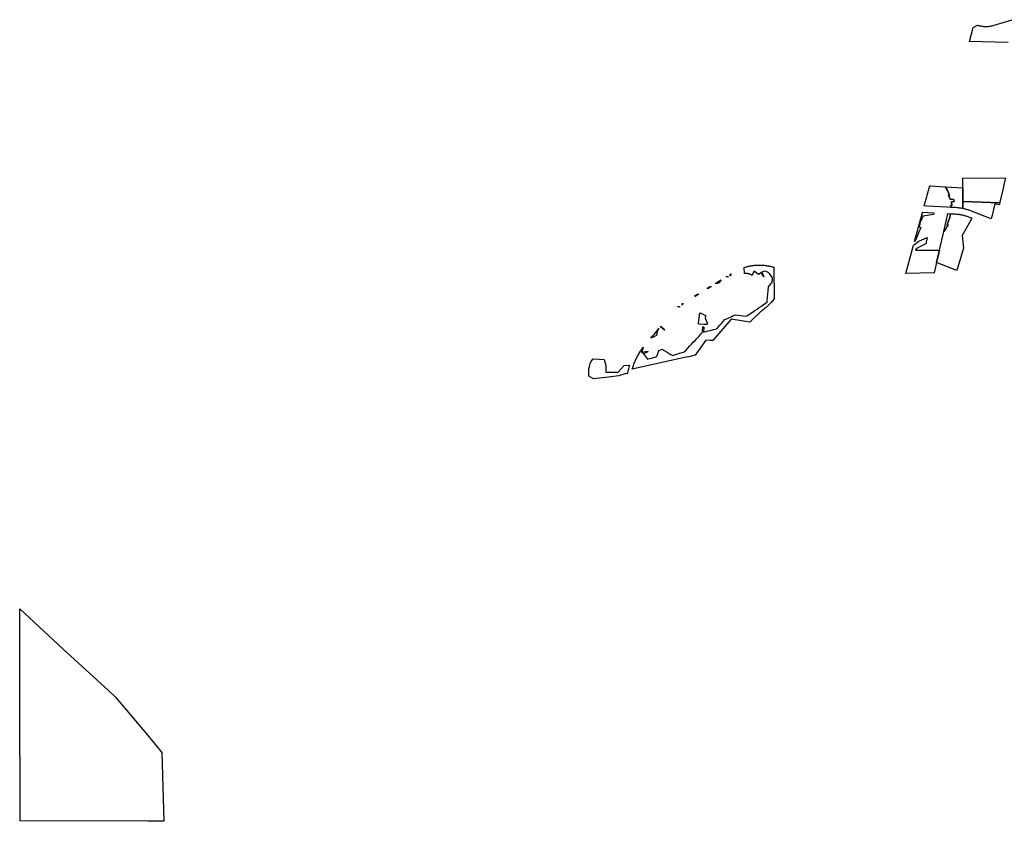
# Model space of a CAD drawing. Units: inches. Extents: x 3157773 to 3209283, y 1536143 to 1583973.
# Drawn here: x 3157773 to 3178388, y 1536143 to 1552933 of the extents above; entities that cross this region are included whole.
import ezdxf

# ---------------------------------------------------------------- set-up
doc = ezdxf.new("R2010")
doc.units = ezdxf.units.IN
doc.header["$MEASUREMENT"] = 0
doc.layers.add('FACILITIES', color=234, linetype='Continuous')

msp = doc.modelspace()

# ---------------------------------------------------------------- linework, layer by layer
at = {"layer": 'FACILITIES'}
msp.add_lwpolyline([(3178471, 1552456), (3177658, 1552477), (3177657, 1552477), (3177729, 1552743), (3177735, 1552768), (3177827, 1552819), (3177852, 1552812), (3177872, 1552807), (3177892, 1552802), (3177912, 1552799), (3177932, 1552795), (3177953, 1552793), (3177973, 1552791), (3177994, 1552791), (3178015, 1552790), (3178035, 1552791), (3178056, 1552792), (3178076, 1552795), (3178097, 1552797), (3178117, 1552801), (3178137, 1552805), (3178157, 1552810), (3178177, 1552816), (3178550, 1552933)], dxfattribs=at)
for points in [[(3178296, 1549112), (3178294, 1549100), (3177518, 1549122), (3177518, 1549411), (3177518, 1549449), (3177518, 1549616), (3178415, 1549619), (3178384, 1549500), (3178371, 1549441), (3178356, 1549376)], [(3177285, 1549119), (3177287, 1549040), (3177263, 1549040), (3177274, 1549001), (3177188, 1549005), (3176764, 1549028), (3176712, 1549031), (3176827, 1549456), (3176847, 1549455), (3177035, 1549442), (3177148, 1549435), (3177155, 1549424), (3177191, 1549369), (3177223, 1549307), (3177242, 1549261), (3177220, 1549253), (3177253, 1549172), (3177334, 1549168), (3177338, 1549122)], [(3177518, 1549122), (3177517, 1548977), (3177507, 1548979), (3177489, 1548982), (3177471, 1548985), (3177452, 1548988), (3177434, 1548990), (3177415, 1548992), (3177397, 1548994), (3177368, 1548996), (3177274, 1549001), (3177263, 1549040), (3177287, 1549040), (3177285, 1549119), (3177338, 1549122), (3177334, 1549168), (3177253, 1549172), (3177220, 1549253), (3177242, 1549261), (3177223, 1549307), (3177191, 1549369), (3177155, 1549424), (3177148, 1549435), (3177518, 1549411)], [(3178294, 1549100), (3178284, 1549056), (3178187, 1549074), (3178127, 1548814), (3178115, 1548759), (3177704, 1548922), (3177686, 1548929), (3177669, 1548935), (3177651, 1548942), (3177634, 1548947), (3177616, 1548953), (3177598, 1548958), (3177580, 1548963), (3177562, 1548967), (3177544, 1548972), (3177526, 1548975), (3177517, 1548977), (3177518, 1549122)], [(3176519, 1548310), (3176509, 1548284), (3176675, 1548895), (3176676, 1548901), (3176914, 1548888), (3176906, 1548856), (3176685, 1548819), (3176649, 1548721), (3176637, 1548719), (3176607, 1548592), (3176639, 1548582), (3176591, 1548466), (3176558, 1548371)], [(3177535, 1548149), (3177391, 1547678), (3176968, 1547844), (3177030, 1548108), (3177121, 1548500), (3177158, 1548536), (3177187, 1548591), (3177213, 1548637), (3177190, 1548642), (3177217, 1548716), (3177221, 1548743), (3177232, 1548744), (3177252, 1548824), (3177253, 1548870), (3177361, 1548864), (3177386, 1548862), (3177402, 1548861), (3177419, 1548859), (3177435, 1548857), (3177451, 1548855), (3177467, 1548852), (3177483, 1548849), (3177499, 1548846), (3177515, 1548843), (3177531, 1548839), (3177547, 1548835), (3177563, 1548831), (3177578, 1548826), (3177594, 1548821), (3177609, 1548816), (3177625, 1548811), (3177640, 1548805), (3177655, 1548800), (3177705, 1548780), (3177684, 1548734), (3177503, 1548410)], [(3177158, 1548536), (3177121, 1548500), (3177209, 1548872), (3177253, 1548870), (3177252, 1548824), (3177232, 1548744), (3177221, 1548743), (3177217, 1548716), (3177190, 1548642), (3177213, 1548637), (3177187, 1548591)], [(3176918, 1547630), (3176329, 1547620), (3176391, 1547848), (3176418, 1547950), (3176461, 1548109), (3176490, 1548213), (3176506, 1548226), (3176598, 1548293), (3176660, 1548323), (3176762, 1548366), (3176776, 1548372), (3176742, 1548241), (3176659, 1548196), (3176553, 1548139), (3176529, 1548108), (3176706, 1548108), (3177030, 1548108), (3176968, 1547844)], [(3173563, 1547749), (3173568, 1547087), (3173533, 1547042), (3173519, 1547027), (3173505, 1547011), (3173491, 1546995), (3173477, 1546980), (3173463, 1546965), (3173448, 1546951), (3173433, 1546936), (3173417, 1546922), (3173402, 1546908), (3173386, 1546895), (3173370, 1546881), (3173354, 1546868), (3173338, 1546855), (3173321, 1546843), (3173304, 1546831), (3173299, 1546826), (3173061, 1546599), (3172669, 1546661), (3172288, 1546213), (3172228, 1546215), (3172142, 1546218), (3171919, 1545904), (3171782, 1545874), (3171728, 1545862), (3170937, 1545687), (3170599, 1545612), (3170610, 1545648), (3170617, 1545671), (3170625, 1545693), (3170633, 1545716), (3170641, 1545738), (3170650, 1545760), (3170659, 1545782), (3170669, 1545803), (3170679, 1545825), (3170689, 1545846), (3170700, 1545867), (3170711, 1545888), (3170722, 1545909), (3170734, 1545930), (3170746, 1545950), (3170759, 1545970), (3170772, 1545990), (3170778, 1545999), (3170801, 1545969), (3170831, 1545931), (3170895, 1545848), (3170915, 1545822), (3170935, 1545828), (3171001, 1545846), (3171115, 1545879), (3171116, 1545882), (3171134, 1545939), (3171152, 1545996), (3171155, 1546004), (3171191, 1546019), (3171222, 1546032), (3171269, 1546004), (3171330, 1545967), (3171395, 1545928), (3171446, 1545898), (3171463, 1545903), (3171531, 1545926), (3171591, 1545945), (3171646, 1545963), (3171689, 1545977), (3171689, 1545977), (3171690, 1545978), (3171690, 1545978), (3171691, 1545978), (3171691, 1545978), (3171692, 1545978), (3171692, 1545979), (3171692, 1545979), (3171693, 1545979), (3171693, 1545980), (3171694, 1545980), (3171694, 1545980), (3171695, 1545981), (3171695, 1545981), (3171695, 1545981), (3171713, 1546000), (3171764, 1546056), (3171800, 1546095), (3171837, 1546135), (3171876, 1546177), (3171913, 1546216), (3171951, 1546257), (3171989, 1546298), (3172038, 1546351), (3172062, 1546377), (3172067, 1546417), (3172076, 1546499), (3172089, 1546497), (3172093, 1546497), (3172097, 1546496), (3172089, 1546387), (3172160, 1546406), (3172229, 1546425), (3172301, 1546444), (3172362, 1546461), (3172375, 1546464), (3172400, 1546493), (3172433, 1546532), (3172466, 1546571), (3172502, 1546613), (3172539, 1546655), (3172590, 1546677), (3172635, 1546697), (3172667, 1546711), (3172707, 1546728), (3172755, 1546749), (3172810, 1546742), (3172865, 1546735), (3172921, 1546729), (3172987, 1546720), (3172996, 1546727), (3173060, 1546770), (3173119, 1546809), (3173144, 1546826), (3173166, 1546841), (3173211, 1546871), (3173257, 1546902), (3173306, 1546936), (3173370, 1546979), (3173422, 1547014), (3173424, 1547039), (3173431, 1547119), (3173437, 1547188), (3173442, 1547252), (3173450, 1547339), (3173506, 1547407), (3173525, 1547430), (3173534, 1547504), (3173537, 1547528), (3173491, 1547592), (3173461, 1547634), (3173413, 1547650), (3173359, 1547666), (3173313, 1547647), (3173355, 1547550), (3173354, 1547550), (3173353, 1547549), (3173353, 1547549), (3173352, 1547548), (3173351, 1547548), (3173350, 1547547), (3173350, 1547547), (3173299, 1547639), (3173248, 1547593), (3173215, 1547618), (3173153, 1547665), (3173100, 1547581), (3173097, 1547583), (3173093, 1547585), (3173090, 1547587), (3173086, 1547589), (3173082, 1547591), (3173079, 1547593), (3173075, 1547594), (3173071, 1547596), (3173067, 1547598), (3173063, 1547599), (3173059, 1547601), (3173055, 1547602), (3173052, 1547604), (3173048, 1547605), (3173044, 1547607), (3173040, 1547608), (3173036, 1547609), (3173032, 1547610), (3173027, 1547611), (3173023, 1547612), (3173019, 1547613), (3173015, 1547613), (3173011, 1547614), (3173007, 1547615), (3173003, 1547615), (3172999, 1547616), (3172994, 1547616), (3172990, 1547617), (3172986, 1547617), (3172982, 1547617), (3172978, 1547617), (3172973, 1547617), (3172969, 1547617), (3172965, 1547617), (3172961, 1547617), (3172957, 1547617), (3172953, 1547616), (3172951, 1547616), (3172939, 1547743), (3172943, 1547744), (3172961, 1547750), (3172979, 1547755), (3172997, 1547760), (3173014, 1547764), (3173032, 1547768), (3173051, 1547772), (3173069, 1547776), (3173087, 1547779), (3173105, 1547782), (3173124, 1547784), (3173142, 1547786), (3173160, 1547788), (3173179, 1547790), (3173197, 1547791), (3173216, 1547792), (3173234, 1547793), (3173253, 1547793), (3173271, 1547793), (3173290, 1547793), (3173308, 1547792), (3173327, 1547791), (3173345, 1547790), (3173363, 1547788), (3173382, 1547786), (3173400, 1547784), (3173418, 1547781), (3173437, 1547778), (3173455, 1547775), (3173461, 1547774), (3173473, 1547772), (3173491, 1547768), (3173509, 1547764), (3173527, 1547759), (3173545, 1547754)], [(3172409, 1547420), (3172383, 1547405), (3172334, 1547409), (3172457, 1547484)], [(3172609, 1547542), (3172609, 1547542), (3172568, 1547552), (3172568, 1547552), (3172569, 1547552), (3172569, 1547553), (3172569, 1547553), (3172570, 1547553), (3172570, 1547553), (3172571, 1547554), (3172571, 1547554), (3172572, 1547554), (3172572, 1547554), (3172573, 1547554), (3172573, 1547554), (3172574, 1547555), (3172574, 1547555), (3172575, 1547555), (3172575, 1547555), (3172576, 1547555), (3172576, 1547555), (3172577, 1547555), (3172577, 1547556), (3172578, 1547556), (3172578, 1547556), (3172579, 1547556), (3172579, 1547556), (3172580, 1547556), (3172580, 1547556), (3172581, 1547556), (3172581, 1547556), (3172582, 1547556), (3172583, 1547556), (3172583, 1547556), (3172584, 1547556), (3172584, 1547556), (3172585, 1547556), (3172585, 1547556), (3172586, 1547556), (3172586, 1547556), (3172587, 1547556), (3172587, 1547556), (3172588, 1547556), (3172588, 1547556), (3172589, 1547556), (3172589, 1547556), (3172590, 1547555), (3172590, 1547555), (3172591, 1547555), (3172591, 1547555), (3172592, 1547555), (3172592, 1547555), (3172593, 1547555), (3172593, 1547554), (3172594, 1547554), (3172594, 1547554), (3172595, 1547554), (3172595, 1547554), (3172596, 1547553), (3172596, 1547553), (3172597, 1547553), (3172597, 1547553), (3172598, 1547553), (3172598, 1547552), (3172599, 1547552), (3172599, 1547552), (3172599, 1547551), (3172600, 1547551), (3172600, 1547551), (3172601, 1547551), (3172601, 1547550), (3172602, 1547550), (3172602, 1547550), (3172602, 1547549), (3172603, 1547549), (3172603, 1547549), (3172604, 1547548), (3172604, 1547548), (3172604, 1547548), (3172605, 1547547), (3172605, 1547547), (3172605, 1547546), (3172606, 1547546), (3172606, 1547546), (3172606, 1547545), (3172607, 1547545), (3172607, 1547544), (3172607, 1547544), (3172608, 1547544), (3172608, 1547543), (3172608, 1547543)], [(3172661, 1547609), (3172652, 1547568), (3172651, 1547568), (3172651, 1547569), (3172651, 1547569), (3172650, 1547570), (3172650, 1547570), (3172650, 1547571), (3172650, 1547571), (3172650, 1547572), (3172649, 1547572), (3172649, 1547573), (3172649, 1547573), (3172649, 1547574), (3172649, 1547574), (3172648, 1547575), (3172648, 1547575), (3172648, 1547576), (3172648, 1547576), (3172648, 1547577), (3172648, 1547577), (3172648, 1547578), (3172648, 1547578), (3172648, 1547579), (3172647, 1547579), (3172647, 1547580), (3172647, 1547580), (3172647, 1547581), (3172647, 1547581), (3172647, 1547582), (3172647, 1547582), (3172647, 1547583), (3172647, 1547583), (3172647, 1547584), (3172647, 1547584), (3172647, 1547585), (3172647, 1547585), (3172647, 1547586), (3172647, 1547586), (3172647, 1547587), (3172647, 1547587), (3172647, 1547588), (3172648, 1547589), (3172648, 1547589), (3172648, 1547590), (3172648, 1547590), (3172648, 1547591), (3172648, 1547591), (3172648, 1547592), (3172648, 1547592), (3172649, 1547593), (3172649, 1547593), (3172649, 1547594), (3172649, 1547594), (3172649, 1547595), (3172649, 1547595), (3172650, 1547596), (3172650, 1547596), (3172650, 1547596), (3172650, 1547597), (3172651, 1547597), (3172651, 1547598), (3172651, 1547598), (3172651, 1547599), (3172652, 1547599), (3172652, 1547600), (3172652, 1547600), (3172652, 1547601), (3172653, 1547601), (3172653, 1547601), (3172653, 1547602), (3172654, 1547602), (3172654, 1547603), (3172654, 1547603), (3172655, 1547603), (3172655, 1547604), (3172655, 1547604), (3172656, 1547605), (3172656, 1547605), (3172657, 1547605), (3172657, 1547606), (3172657, 1547606), (3172658, 1547606), (3172658, 1547607), (3172658, 1547607), (3172659, 1547607), (3172659, 1547608), (3172660, 1547608), (3172660, 1547608), (3172661, 1547609), (3172661, 1547609)], [(3172245, 1547355), (3172244, 1547331), (3172243, 1547331), (3172242, 1547331), (3172241, 1547331), (3172240, 1547331), (3172239, 1547331), (3172238, 1547331), (3172237, 1547331), (3172236, 1547331), (3172235, 1547331), (3172234, 1547331), (3172233, 1547330), (3172232, 1547330), (3172231, 1547330), (3172230, 1547330), (3172229, 1547330), (3172229, 1547330), (3172228, 1547329), (3172227, 1547329), (3172226, 1547329), (3172225, 1547329), (3172224, 1547328), (3172223, 1547328), (3172222, 1547328), (3172221, 1547327), (3172220, 1547327), (3172219, 1547327), (3172218, 1547326), (3172218, 1547326), (3172217, 1547325), (3172216, 1547325), (3172215, 1547325), (3172214, 1547324), (3172213, 1547324), (3172213, 1547323), (3172212, 1547323), (3172211, 1547322), (3172210, 1547322), (3172209, 1547321), (3172208, 1547321), (3172208, 1547320), (3172207, 1547319), (3172206, 1547319), (3172205, 1547318), (3172205, 1547318), (3172204, 1547317), (3172203, 1547316), (3172203, 1547316), (3172202, 1547315), (3172201, 1547314), (3172201, 1547314), (3172200, 1547313), (3172199, 1547312), (3172199, 1547312), (3172198, 1547311), (3172197, 1547310), (3172197, 1547309), (3172196, 1547309), (3172196, 1547308), (3172195, 1547307), (3172195, 1547306), (3172194, 1547305), (3172194, 1547305), (3172193, 1547304), (3172193, 1547303), (3172192, 1547302), (3172192, 1547301), (3172191, 1547300), (3172191, 1547299), (3172190, 1547299), (3172190, 1547298), (3172169, 1547308)], [(3171980, 1547193), (3171979, 1547169), (3171979, 1547169), (3171978, 1547169), (3171977, 1547169), (3171976, 1547169), (3171975, 1547169), (3171974, 1547169), (3171973, 1547169), (3171972, 1547169), (3171971, 1547169), (3171970, 1547169), (3171969, 1547169), (3171968, 1547169), (3171967, 1547169), (3171966, 1547168), (3171965, 1547168), (3171964, 1547168), (3171963, 1547168), (3171962, 1547168), (3171961, 1547167), (3171961, 1547167), (3171960, 1547167), (3171959, 1547167), (3171958, 1547166), (3171957, 1547166), (3171956, 1547166), (3171955, 1547165), (3171954, 1547165), (3171953, 1547164), (3171952, 1547164), (3171952, 1547164), (3171951, 1547163), (3171950, 1547163), (3171949, 1547162), (3171948, 1547162), (3171947, 1547161), (3171947, 1547161), (3171946, 1547160), (3171945, 1547160), (3171944, 1547159), (3171943, 1547159), (3171943, 1547158), (3171942, 1547157), (3171941, 1547157), (3171940, 1547156), (3171940, 1547156), (3171939, 1547155), (3171938, 1547154), (3171938, 1547154), (3171937, 1547153), (3171936, 1547152), (3171936, 1547152), (3171935, 1547151), (3171934, 1547150), (3171934, 1547149), (3171933, 1547149), (3171932, 1547148), (3171932, 1547147), (3171931, 1547146), (3171931, 1547146), (3171930, 1547145), (3171930, 1547144), (3171929, 1547143), (3171929, 1547142), (3171928, 1547142), (3171928, 1547141), (3171927, 1547140), (3171927, 1547139), (3171926, 1547138), (3171926, 1547137), (3171926, 1547137), (3171904, 1547146)], [(3171594, 1546914), (3171594, 1546914), (3171551, 1546920), (3171551, 1546920), (3171551, 1546920), (3171552, 1546920), (3171552, 1546921), (3171552, 1546921), (3171553, 1546921), (3171553, 1546921), (3171554, 1546922), (3171554, 1546922), (3171555, 1546922), (3171555, 1546923), (3171555, 1546923), (3171556, 1546923), (3171556, 1546923), (3171557, 1546924), (3171557, 1546924), (3171558, 1546924), (3171558, 1546924), (3171559, 1546924), (3171559, 1546925), (3171560, 1546925), (3171560, 1546925), (3171561, 1546925), (3171561, 1546925), (3171562, 1546925), (3171562, 1546925), (3171563, 1546926), (3171563, 1546926), (3171564, 1546926), (3171564, 1546926), (3171565, 1546926), (3171565, 1546926), (3171566, 1546926), (3171566, 1546926), (3171567, 1546926), (3171567, 1546926), (3171568, 1546926), (3171569, 1546926), (3171569, 1546926), (3171570, 1546926), (3171570, 1546926), (3171571, 1546926), (3171571, 1546926), (3171572, 1546926), (3171572, 1546926), (3171573, 1546926), (3171573, 1546926), (3171574, 1546926), (3171574, 1546926), (3171575, 1546926), (3171575, 1546926), (3171576, 1546926), (3171576, 1546926), (3171577, 1546925), (3171577, 1546925), (3171578, 1546925), (3171578, 1546925), (3171579, 1546925), (3171579, 1546925), (3171580, 1546925), (3171580, 1546924), (3171581, 1546924), (3171581, 1546924), (3171582, 1546924), (3171582, 1546924), (3171583, 1546923), (3171583, 1546923), (3171584, 1546923), (3171584, 1546923), (3171585, 1546922), (3171585, 1546922), (3171585, 1546922), (3171586, 1546922), (3171586, 1546921), (3171587, 1546921), (3171587, 1546921), (3171588, 1546920), (3171588, 1546920), (3171588, 1546920), (3171589, 1546919), (3171589, 1546919), (3171590, 1546919), (3171590, 1546918), (3171590, 1546918), (3171591, 1546918), (3171591, 1546917), (3171591, 1546917), (3171592, 1546916), (3171592, 1546916), (3171593, 1546916), (3171593, 1546915), (3171593, 1546915)], [(3171660, 1546997), (3171651, 1546954), (3171651, 1546955), (3171650, 1546955), (3171650, 1546956), (3171650, 1546956), (3171650, 1546957), (3171649, 1546957), (3171649, 1546957), (3171649, 1546958), (3171649, 1546958), (3171648, 1546959), (3171648, 1546959), (3171648, 1546960), (3171648, 1546960), (3171648, 1546961), (3171647, 1546961), (3171647, 1546962), (3171647, 1546962), (3171647, 1546963), (3171647, 1546963), (3171647, 1546964), (3171646, 1546964), (3171646, 1546965), (3171646, 1546965), (3171646, 1546966), (3171646, 1546966), (3171646, 1546967), (3171646, 1546967), (3171646, 1546968), (3171646, 1546968), (3171646, 1546969), (3171646, 1546969), (3171645, 1546970), (3171645, 1546970), (3171645, 1546971), (3171645, 1546972), (3171645, 1546972), (3171645, 1546973), (3171645, 1546973), (3171645, 1546974), (3171646, 1546974), (3171646, 1546975), (3171646, 1546975), (3171646, 1546976), (3171646, 1546976), (3171646, 1546977), (3171646, 1546977), (3171646, 1546978), (3171646, 1546978), (3171646, 1546979), (3171646, 1546979), (3171647, 1546980), (3171647, 1546980), (3171647, 1546981), (3171647, 1546981), (3171647, 1546982), (3171647, 1546982), (3171648, 1546983), (3171648, 1546983), (3171648, 1546984), (3171648, 1546984), (3171648, 1546985), (3171649, 1546985), (3171649, 1546986), (3171649, 1546986), (3171649, 1546987), (3171650, 1546987), (3171650, 1546987), (3171650, 1546988), (3171650, 1546988), (3171651, 1546989), (3171651, 1546989), (3171651, 1546990), (3171652, 1546990), (3171652, 1546990), (3171652, 1546991), (3171653, 1546991), (3171653, 1546992), (3171653, 1546992), (3171654, 1546992), (3171654, 1546993), (3171654, 1546993), (3171655, 1546994), (3171655, 1546994), (3171656, 1546994), (3171656, 1546995), (3171656, 1546995), (3171657, 1546995), (3171657, 1546996), (3171658, 1546996), (3171658, 1546996), (3171658, 1546997), (3171659, 1546997)], [(3172116, 1546546), (3172113, 1546546), (3172110, 1546546), (3172107, 1546546), (3172104, 1546546), (3172101, 1546546), (3172098, 1546547), (3172095, 1546547), (3171998, 1546558), (3171998, 1546558), (3171997, 1546558), (3171997, 1546558), (3171996, 1546558), (3171996, 1546558), (3171995, 1546559), (3171995, 1546559), (3171994, 1546559), (3171994, 1546559), (3171993, 1546559), (3171993, 1546560), (3171992, 1546560), (3171992, 1546560), (3171991, 1546560), (3171991, 1546561), (3171990, 1546561), (3171990, 1546561), (3171990, 1546562), (3171989, 1546562), (3171989, 1546562), (3171989, 1546563), (3171988, 1546563), (3171988, 1546564), (3171988, 1546564), (3171987, 1546565), (3171987, 1546565), (3171987, 1546565), (3171987, 1546566), (3171986, 1546566), (3171986, 1546567), (3171986, 1546567), (3171986, 1546568), (3171986, 1546568), (3171985, 1546569), (3171985, 1546569), (3171985, 1546570), (3171985, 1546570), (3171985, 1546571), (3171985, 1546571), (3171985, 1546572), (3171985, 1546572), (3171985, 1546573), (3171985, 1546573), (3171985, 1546574), (3171985, 1546574), (3172003, 1546735), (3172004, 1546739), (3172004, 1546743), (3172005, 1546746), (3172005, 1546749), (3172006, 1546752), (3172007, 1546756), (3172007, 1546759), (3172008, 1546762), (3172009, 1546765), (3172010, 1546768), (3172012, 1546774), (3172013, 1546777), (3172014, 1546780), (3172015, 1546784), (3172017, 1546787), (3172018, 1546790), (3172135, 1546738), (3172133, 1546725), (3172125, 1546689), (3172171, 1546555), (3172170, 1546555), (3172167, 1546554), (3172164, 1546553), (3172161, 1546552), (3172158, 1546551), (3172155, 1546551), (3172152, 1546550), (3172149, 1546549), (3172146, 1546549), (3172143, 1546548), (3172140, 1546548), (3172137, 1546547), (3172134, 1546547), (3172131, 1546547), (3172128, 1546546), (3172125, 1546546), (3172122, 1546546), (3172119, 1546546)], [(3171050, 1546291), (3170984, 1546261), (3171008, 1546291), (3171013, 1546297), (3171016, 1546300), (3171020, 1546304), (3171023, 1546308), (3171027, 1546312), (3171031, 1546316), (3171035, 1546319), (3171040, 1546324), (3171044, 1546328), (3171047, 1546332), (3171051, 1546336), (3171054, 1546340), (3171058, 1546344), (3171061, 1546348), (3171156, 1546464), (3171120, 1546394), (3171108, 1546317)], [(3171283, 1546438), (3171277, 1546430), (3171188, 1546503), (3171195, 1546511)], [(3170801, 1545969), (3170778, 1545999), (3170785, 1546010), (3170799, 1546030), (3170812, 1546049), (3170827, 1546068), (3170829, 1546071)], [(3170801, 1545969), (3170919, 1545991), (3170920, 1545990), (3170920, 1545989), (3170920, 1545988), (3170920, 1545987), (3170921, 1545986), (3170921, 1545985), (3170921, 1545984), (3170921, 1545983), (3170922, 1545982), (3170922, 1545981), (3170922, 1545980), (3170923, 1545979), (3170923, 1545979), (3170923, 1545978), (3170924, 1545977), (3170924, 1545976), (3170831, 1545931)], [(3170046, 1545552), (3170302, 1545547), (3170428, 1545689), (3170522, 1545697), (3170540, 1545690), (3170532, 1545667), (3170525, 1545643), (3170518, 1545619), (3170512, 1545595), (3170506, 1545570), (3170501, 1545546), (3170496, 1545521), (3170494, 1545512), (3170464, 1545520), (3170316, 1545472), (3170102, 1545446), (3169788, 1545408), (3169692, 1545466), (3169690, 1545624), (3169693, 1545634), (3169719, 1545730), (3169728, 1545766), (3169781, 1545833), (3169908, 1545823), (3170012, 1545815), (3170044, 1545692)], [(3160750, 1537586), (3160791, 1536143), (3160453, 1536144), (3157781, 1536153), (3157776, 1538886), (3157773, 1540591), (3158684, 1539752), (3159631, 1538880), (3159778, 1538745), (3160426, 1537973)]]:
    msp.add_lwpolyline(points, close=True, dxfattribs=at)

doc.saveas('drawing.dxf')
